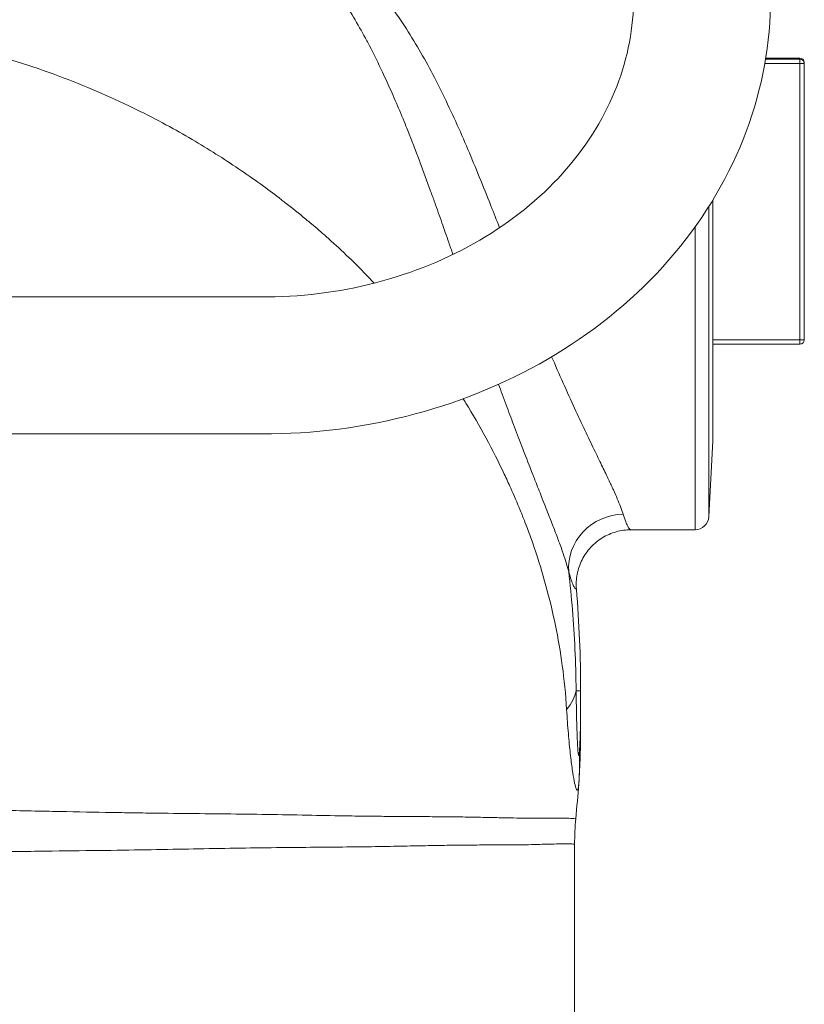
# Model space of a CAD drawing. Units: inches. Extents: x 111 to 414, y 20 to 374.
# Drawn here: x 238 to 241, y 37 to 41 of the extents above; entities that cross this region are included whole.
import ezdxf

# ---------------------------------------------------------------- set-up
doc = ezdxf.new("R2010")
doc.units = ezdxf.units.IN
doc.header["$MEASUREMENT"] = 0

# ---------------------------------------------------------------- blocks, each defined once
blk = doc.blocks.new('06_PRV_BLOCK_2DRIGHT')
at = {"linetype": 'Continuous', "lineweight": 0, "extrusion": (2.22045e-16, 1, -2.22045e-16)}
for p, q in [((4.34, 6.3973), (4.1832, 6.3973)), ((4.34, 6.4027), (4.1841, 6.4027)), ((4.34, 6.4027), (4.1841, 6.4027)), ((4.34, 6.4027), (4.34, 6.3973)), ((4.34, 6.3973), (4.34, 6.3772)), ((4.36, 6.3827), (4.36, 6.3773)), ((4.34, 6.3772), (4.1798, 6.3772)), ((4.34, 6.3772), (4.34, 5.1172)), ((4.36, 6.3773), (4.36, 5.1173)), ((3.9427, 4.6562), (3.9427, 5.7542)), ((3.9245, 5.7249), (3.9245, 4.3097)), ((3.8616, 5.6316), (3.8616, 4.25)), ((1.894, 5.3125), (0.17, 5.3125)), ((4.34, 5.1172), (3.9427, 5.1172)), ((4.34, 5.0973), (3.9427, 5.0973)), ((4.34, 5.1172), (4.34, 5.0973)), ((1.894, 4.6875), (0.17, 4.6875)), ((3.9427, 4.6562), (3.9245, 4.3097)), ((3.5698, 4.25), (3.8616, 4.25)), ((3.3192, 3.5153), (3.34, 3.5153)), ((3.34, 3.3863), (3.34, 3.5153)), ((3.3125, 1), (3.3125, 2.815))]:
    blk.add_line(p, q, dxfattribs=at)
at = {"linetype": 'Continuous', "lineweight": 0, "extrusion": (-4.93038e-32, -2.22045e-16, -1)}
for centre, radius, start, end in [((-4.34, 6.3827), 0.02, 90, 180), ((-4.34, 5.1173), 0.02, 180, 270), ((-3.8616, 4.313), 0.063, 183, 270), ((2.1447, 3.5153), 5.4847, 175.1505, 180), ((6.1464, 3.8142), 9.5054, 184.36362, 185.33043), ((-4.5625, 2.815), 1.25, 360, 5.3306)]:
    blk.add_arc(centre, radius, start, end, dxfattribs=at)
at = {"linetype": 'Continuous', "lineweight": 0}
for centre, major_axis, ratio, start_param, end_param in [((4.34, 6.3827), (0.02, 0), 0.999991, 0, 1.570796), ((4.34, 6.3773), (0.02, 0), 0.999991, 0, 1.570796), ((1.3219, 3.5153), (1.9998, 0.0285), 0.262069, -0.218052, -0.054258), ((1.3373, 3.2431), (1.9942, -0.1522), 0.823567, 0.000014, 0.092399)]:
    blk.add_ellipse(centre, major_axis=major_axis, ratio=ratio, start_param=start_param, end_param=end_param, dxfattribs=at)
at = {"linetype": 'Continuous', "lineweight": 0, "extrusion": (-4.93038e-32, -2.22045e-16, -1)}
for centre in [(4.34, 6.3773), (4.34, 5.1173)]:
    blk.add_ellipse(centre, major_axis=(0.02, 0), ratio=0.004303, start_param=0, end_param=1.570796, dxfattribs=at)
at = {"linetype": 'Continuous', "lineweight": 0, "extrusion": (-6.77927e-32, -2.22045e-16, -1)}
blk.add_ellipse((3.5341, 4.0832), major_axis=(-0.2417, -0.064), ratio=0.949359, start_param=0.167352, end_param=1.81694, dxfattribs=at)
at = {"linetype": 'Continuous', "lineweight": 0}
for points, knots in [([(2.235, 6.6977), (2.2411, 6.6887), (2.2471, 6.6797), (2.253, 6.6706), (2.2735, 6.6394), (2.2928, 6.6081), (2.3109, 6.5772), (2.3298, 6.5451), (2.3474, 6.5135), (2.3643, 6.4817), (2.3684, 6.4741), (2.3724, 6.4665), (2.3764, 6.4589), (2.397, 6.4194), (2.4167, 6.3794), (2.4363, 6.3379), (2.4428, 6.3242), (2.4492, 6.3102), (2.4557, 6.2961), (2.4687, 6.2677), (2.4816, 6.2387), (2.4944, 6.2089), (2.508, 6.1775), (2.5214, 6.1453), (2.5347, 6.1128), (2.5402, 6.0993), (2.5457, 6.0857), (2.5512, 6.0721), (2.5697, 6.0258), (2.5877, 5.9792), (2.605, 5.9332), (2.6055, 5.9317), (2.6061, 5.9303), (2.6066, 5.9289), (2.6233, 5.8844), (2.6395, 5.8404), (2.6558, 5.7953), (2.6619, 5.7782), (2.6681, 5.761), (2.6743, 5.7436), (2.6851, 5.7134), (2.696, 5.6825), (2.7072, 5.6505), (2.7174, 5.6216), (2.7278, 5.5917), (2.7384, 5.5612), (2.7447, 5.5431), (2.751, 5.5247), (2.7575, 5.5061)], [0, 0, 0, 0, 0.0097521, 0.0097521, 0.0097521, 0.0434783, 0.0434783, 0.0434783, 0.0785657, 0.0785657, 0.0785657, 0.0869565, 0.0869565, 0.0869565, 0.1304348, 0.1304348, 0.1304348, 0.144857, 0.144857, 0.144857, 0.173913, 0.173913, 0.173913, 0.2046022, 0.2046022, 0.2046022, 0.2173913, 0.2173913, 0.2173913, 0.2608696, 0.2608696, 0.2608696, 0.2622203, 0.2622203, 0.2622203, 0.3043478, 0.3043478, 0.3043478, 0.3202833, 0.3202833, 0.3202833, 0.3478261, 0.3478261, 0.3478261, 0.3726991, 0.3726991, 0.3726991, 0.3875384, 0.3875384, 0.3875384, 0.3875384]), ([(3.5815, 6.6798), (3.5815, 6.5428), (3.5559, 6.4058), (3.4535, 6.1411), (3.3765, 6.0134), (3.1749, 5.7803), (3.0501, 5.675), (2.7652, 5.5012), (2.6057, 5.4323), (2.2686, 5.3391), (2.0915, 5.3143), (1.9073, 5.3125), (1.9007, 5.3125), (1.894, 5.3125)], [3.141593, 3.141593, 3.141593, 3.141593, 3.455752, 3.455752, 3.769911, 3.769911, 4.08407, 4.08407, 4.39435, 4.39435, 4.700913, 4.700913, 4.712389, 4.712389, 4.712389, 4.712389]), ([(4.2065, 6.6798), (4.2065, 6.4718), (4.1684, 6.264), (4.0205, 5.868), (3.9098, 5.6804), (3.6275, 5.3431), (3.4549, 5.1941), (3.0679, 4.9501), (2.8535, 4.855), (2.4027, 4.7254), (2.1663, 4.6908), (1.9176, 4.6876), (1.9058, 4.6875), (1.894, 4.6875)], [3.141593, 3.141593, 3.141593, 3.141593, 3.44565, 3.44565, 3.754263, 3.754263, 4.068423, 4.068423, 4.382582, 4.382582, 4.696741, 4.696741, 4.712389, 4.712389, 4.712389, 4.712389]), ([(2.437, 6.6881), (2.4661, 6.6511), (2.4931, 6.6137), (2.5179, 6.577), (2.5428, 6.5404), (2.5655, 6.5044), (2.5872, 6.468), (2.609, 6.4316), (2.6298, 6.3949), (2.6503, 6.3568), (2.6708, 6.3186), (2.691, 6.2791), (2.711, 6.2383), (2.731, 6.1974), (2.7508, 6.1553), (2.77, 6.1129), (2.7892, 6.0705), (2.8077, 6.0279), (2.8256, 5.9859), (2.8434, 5.9439), (2.8606, 5.9025), (2.8778, 5.8602), (2.8951, 5.8178), (2.9124, 5.7745), (2.9305, 5.7286), (2.9434, 5.6962), (2.9566, 5.6625), (2.9701, 5.6281)], [0, 0, 0, 0, 0.0434783, 0.0434783, 0.0434783, 0.0869565, 0.0869565, 0.0869565, 0.1304348, 0.1304348, 0.1304348, 0.173913, 0.173913, 0.173913, 0.2173913, 0.2173913, 0.2173913, 0.2608696, 0.2608696, 0.2608696, 0.3043478, 0.3043478, 0.3043478, 0.3478261, 0.3478261, 0.3478261, 0.3785613, 0.3785613, 0.3785613, 0.3785613]), ([(2.3984, 5.3754), (2.3866, 5.3879), (2.3749, 5.4003), (2.3631, 5.4124), (2.3323, 5.4442), (2.3017, 5.4746), (2.2712, 5.5037), (2.2407, 5.5328), (2.2103, 5.5607), (2.1797, 5.5879), (2.1574, 5.6076), (2.135, 5.6269), (2.1123, 5.646), (2.1038, 5.6531), (2.0953, 5.6602), (2.0867, 5.6673), (2.0554, 5.6932), (2.0236, 5.7186), (1.9913, 5.7437), (1.9859, 5.7479), (1.9804, 5.7521), (1.975, 5.7563), (1.948, 5.777), (1.9206, 5.7975), (1.893, 5.8176), (1.8598, 5.8418), (1.8263, 5.8655), (1.7924, 5.8886), (1.7586, 5.9116), (1.7245, 5.9342), (1.6896, 5.9564), (1.6547, 5.9786), (1.6191, 6.0006), (1.5818, 6.0227), (1.5446, 6.0448), (1.5057, 6.0671), (1.4643, 6.0898), (1.4229, 6.1124), (1.379, 6.1355), (1.3312, 6.1594), (1.2834, 6.1832), (1.2317, 6.2077), (1.1766, 6.2322), (1.1215, 6.2567), (1.0629, 6.2811), (1.0029, 6.3043), (0.9429, 6.3275), (0.8815, 6.3496), (0.8181, 6.3704), (0.7546, 6.3912), (0.6891, 6.4108), (0.6226, 6.4288), (0.608, 6.4328), (0.5933, 6.4367), (0.5786, 6.4405), (0.5264, 6.454), (0.4737, 6.4666), (0.4204, 6.4784), (0.39, 6.4851), (0.3595, 6.4915), (0.3285, 6.4977), (0.2899, 6.5054), (0.2508, 6.5128), (0.2106, 6.5197), (0.1383, 6.5323), (0.0629, 6.5437), (-0.0184, 6.5536), (-0.0997, 6.5634), (-0.1868, 6.5718), (-0.279, 6.5776)], [0.4070911, 0.4070911, 0.4070911, 0.4070911, 0.4193548, 0.4193548, 0.4193548, 0.4516129, 0.4516129, 0.4516129, 0.483871, 0.483871, 0.483871, 0.5073108, 0.5073108, 0.5073108, 0.516129, 0.516129, 0.516129, 0.5483871, 0.5483871, 0.5483871, 0.5538104, 0.5538104, 0.5538104, 0.5806452, 0.5806452, 0.5806452, 0.6129032, 0.6129032, 0.6129032, 0.6451613, 0.6451613, 0.6451613, 0.6774194, 0.6774194, 0.6774194, 0.7096774, 0.7096774, 0.7096774, 0.7419355, 0.7419355, 0.7419355, 0.7741935, 0.7741935, 0.7741935, 0.8064516, 0.8064516, 0.8064516, 0.8387097, 0.8387097, 0.8387097, 0.8709677, 0.8709677, 0.8709677, 0.8780737, 0.8780737, 0.8780737, 0.9032258, 0.9032258, 0.9032258, 0.9175748, 0.9175748, 0.9175748, 0.9354839, 0.9354839, 0.9354839, 0.9677419, 0.9677419, 0.9677419, 0.9999923, 0.9999923, 0.9999923, 0.9999923]), ([(3.2077, 5.0392), (3.2095, 5.0351), (3.2113, 5.0309), (3.2131, 5.0268), (3.2313, 4.9846), (3.2494, 4.9434), (3.2671, 4.904), (3.2847, 4.8646), (3.3019, 4.8269), (3.3183, 4.7915), (3.3347, 4.7561), (3.3503, 4.723), (3.3649, 4.6923), (3.3795, 4.6615), (3.3931, 4.6333), (3.4055, 4.6074), (3.418, 4.5815), (3.4293, 4.558), (3.4395, 4.5368), (3.4497, 4.5155), (3.4589, 4.4964), (3.4671, 4.4791), (3.4753, 4.4617), (3.4826, 4.446), (3.4892, 4.4316), (3.4958, 4.4172), (3.5017, 4.4041), (3.5071, 4.3917), (3.5125, 4.3792), (3.5174, 4.3673), (3.522, 4.3555), (3.5265, 4.3438), (3.5307, 4.3322), (3.5341, 4.3213)], [0.560954, 0.560954, 0.560954, 0.560954, 0.5652174, 0.5652174, 0.5652174, 0.6086957, 0.6086957, 0.6086957, 0.6521739, 0.6521739, 0.6521739, 0.6956522, 0.6956522, 0.6956522, 0.7391304, 0.7391304, 0.7391304, 0.7826087, 0.7826087, 0.7826087, 0.826087, 0.826087, 0.826087, 0.8695652, 0.8695652, 0.8695652, 0.9130435, 0.9130435, 0.9130435, 0.9565217, 0.9565217, 0.9565217, 1, 1, 1, 1]), ([(2.9655, 4.9136), (2.971, 4.8986), (2.9765, 4.8837), (2.9819, 4.8689), (2.988, 4.8524), (2.9941, 4.8359), (3.0001, 4.8197), (3.0115, 4.7892), (3.0227, 4.7593), (3.0337, 4.7303), (3.046, 4.6975), (3.0582, 4.6658), (3.0699, 4.6352), (3.0742, 4.6242), (3.0783, 4.6134), (3.0825, 4.6027), (3.0981, 4.5624), (3.1128, 4.5246), (3.1266, 4.4895), (3.13, 4.481), (3.1332, 4.4727), (3.1364, 4.4645), (3.1465, 4.4388), (3.156, 4.4147), (3.1649, 4.3922), (3.1767, 4.3624), (3.1873, 4.3354), (3.1969, 4.3108), (3.1977, 4.3088), (3.1985, 4.3068), (3.1993, 4.3048), (3.2079, 4.2826), (3.2157, 4.2625), (3.2228, 4.244), (3.2305, 4.2238), (3.2373, 4.2055), (3.2435, 4.1887), (3.2475, 4.1778), (3.2512, 4.1676), (3.2547, 4.1577), (3.2566, 4.1523), (3.2584, 4.147), (3.2602, 4.1418), (3.2653, 4.1271), (3.2699, 4.1131), (3.2742, 4.0991), (3.2785, 4.0852), (3.2824, 4.0714), (3.2856, 4.0584)], [0.5517026, 0.5517026, 0.5517026, 0.5517026, 0.5652174, 0.5652174, 0.5652174, 0.5803581, 0.5803581, 0.5803581, 0.6086957, 0.6086957, 0.6086957, 0.6406335, 0.6406335, 0.6406335, 0.6521739, 0.6521739, 0.6521739, 0.6956522, 0.6956522, 0.6956522, 0.7061451, 0.7061451, 0.7061451, 0.7391304, 0.7391304, 0.7391304, 0.7826087, 0.7826087, 0.7826087, 0.7862065, 0.7862065, 0.7862065, 0.826087, 0.826087, 0.826087, 0.8695652, 0.8695652, 0.8695652, 0.8976465, 0.8976465, 0.8976465, 0.9130435, 0.9130435, 0.9130435, 0.9565217, 0.9565217, 0.9565217, 1, 1, 1, 1]), ([(3.276, 3.4297), (3.2717, 3.4996), (3.265, 3.566), (3.2563, 3.6294), (3.2477, 3.6928), (3.2373, 3.7533), (3.2249, 3.8136), (3.2125, 3.874), (3.1981, 3.9344), (3.1819, 3.9937), (3.1657, 4.053), (3.1478, 4.1114), (3.1282, 4.1689), (3.1149, 4.2079), (3.1008, 4.2465), (3.086, 4.2847), (3.079, 4.3028), (3.0718, 4.3208), (3.0645, 4.3388), (3.0505, 4.3729), (3.0361, 4.4066), (3.021, 4.4403), (3.0114, 4.4617), (3.0016, 4.483), (2.9915, 4.5043), (2.9655, 4.5592), (2.9378, 4.614), (2.9083, 4.6685), (2.8788, 4.723), (2.8474, 4.7773), (2.8162, 4.8282), (2.8122, 4.8348), (2.8081, 4.8413), (2.8041, 4.8478)], [0, 0, 0, 0, 0.0322581, 0.0322581, 0.0322581, 0.0645161, 0.0645161, 0.0645161, 0.0967742, 0.0967742, 0.0967742, 0.1290323, 0.1290323, 0.1290323, 0.1509071, 0.1509071, 0.1509071, 0.1612903, 0.1612903, 0.1612903, 0.1810039, 0.1810039, 0.1810039, 0.1935484, 0.1935484, 0.1935484, 0.2258065, 0.2258065, 0.2258065, 0.2580645, 0.2580645, 0.2580645, 0.2622364, 0.2622364, 0.2622364, 0.2622364]), ([(3.5341, 4.3213), (3.5383, 4.3077), (3.5421, 4.2965), (3.5455, 4.2874), (3.5463, 4.2852), (3.5471, 4.2832), (3.5479, 4.2812), (3.5505, 4.2749), (3.5528, 4.2698), (3.555, 4.2656), (3.5564, 4.263), (3.5577, 4.2608), (3.5589, 4.2589), (3.5603, 4.2568), (3.5617, 4.255), (3.563, 4.2537), (3.5647, 4.2519), (3.5663, 4.2508), (3.5679, 4.2503), (3.5685, 4.2501), (3.5692, 4.25), (3.5698, 4.25)], [0, 0, 0, 0, 0.25, 0.25, 0.25, 0.308616, 0.308616, 0.308616, 0.5, 0.5, 0.5, 0.617084, 0.617084, 0.617084, 0.75, 0.75, 0.75, 0.924926, 0.924926, 0.924926, 1, 1, 1, 1]), ([(3.3204, 3.9789), (3.3184, 4.0017), (3.3196, 4.0248), (3.324, 4.0474), (3.3284, 4.07), (3.3359, 4.092), (3.3463, 4.1126), (3.3566, 4.1331), (3.3699, 4.1523), (3.3855, 4.1692), (3.4011, 4.1862), (3.4191, 4.2009), (3.4387, 4.213), (3.4584, 4.225), (3.4797, 4.2344), (3.5019, 4.2406), (3.524, 4.2469), (3.5469, 4.25), (3.5698, 4.25)], [0, 0, 0, 0, 0.166667, 0.166667, 0.166667, 0.333333, 0.333333, 0.333333, 0.5, 0.5, 0.5, 0.666667, 0.666667, 0.666667, 0.833333, 0.833333, 0.833333, 1, 1, 1, 1]), ([(3.3192, 3.5153), (3.3186, 3.5806), (3.3167, 3.6442), (3.3139, 3.7055), (3.3111, 3.7667), (3.3073, 3.8257), (3.3026, 3.8843), (3.2978, 3.9429), (3.2922, 4.0011), (3.2856, 4.0584)], [0, 0, 0, 0, 0.333333, 0.333333, 0.333333, 0.666667, 0.666667, 0.666667, 1, 1, 1, 1]), ([(3.2856, 4.0584), (3.2897, 4.0436), (3.2933, 4.0314), (3.2967, 4.0213), (3.3, 4.0113), (3.303, 4.0034), (3.3059, 3.9972), (3.3087, 3.9911), (3.3113, 3.9867), (3.3137, 3.9837), (3.3161, 3.9807), (3.3183, 3.9792), (3.3204, 3.9789)], [0, 0, 0, 0, 0.25, 0.25, 0.25, 0.5, 0.5, 0.5, 0.75, 0.75, 0.75, 1, 1, 1, 1]), ([(3.3345, 3.2431), (3.3339, 3.2349), (3.3332, 3.2289), (3.3326, 3.225), (3.332, 3.2212), (3.3313, 3.2195), (3.3307, 3.22), (3.33, 3.2206), (3.3293, 3.2234), (3.3286, 3.2291), (3.3279, 3.2347), (3.3272, 3.2432), (3.3264, 3.2544), (3.3257, 3.2657), (3.325, 3.2798), (3.3244, 3.2964), (3.3237, 3.3131), (3.323, 3.3324), (3.3224, 3.3543), (3.3218, 3.3763), (3.3212, 3.4008), (3.3207, 3.4277), (3.3201, 3.4545), (3.3196, 3.4837), (3.3192, 3.5153)], [0, 0, 0, 0, 0.125, 0.125, 0.125, 0.25, 0.25, 0.25, 0.375, 0.375, 0.375, 0.5, 0.5, 0.5, 0.625, 0.625, 0.625, 0.75, 0.75, 0.75, 0.875, 0.875, 0.875, 1, 1, 1, 1]), ([(3.3315, 3.091), (3.3307, 3.0805), (3.3297, 3.073), (3.3284, 3.068), (3.3272, 3.0631), (3.3257, 3.0608), (3.324, 3.0614), (3.3223, 3.062), (3.3203, 3.0656), (3.318, 3.0726), (3.3157, 3.0796), (3.3131, 3.09), (3.3103, 3.104), (3.3076, 3.1179), (3.3046, 3.1355), (3.3017, 3.1563), (3.2987, 3.1771), (3.2956, 3.2012), (3.2926, 3.2285), (3.2896, 3.2559), (3.2866, 3.2866), (3.2838, 3.3201), (3.281, 3.3537), (3.2783, 3.39), (3.276, 3.4297)], [0.0000064, 0.0000064, 0.0000064, 0.0000064, 0.125, 0.125, 0.125, 0.25, 0.25, 0.25, 0.375, 0.375, 0.375, 0.5, 0.5, 0.5, 0.625, 0.625, 0.625, 0.75, 0.75, 0.75, 0.875, 0.875, 0.875, 1, 1, 1, 1]), ([(3.34, 3.3863), (3.34, 3.3372), (3.3397, 3.2828), (3.3373, 3.1899), (3.3355, 3.1488), (3.3323, 3.1021), (3.3319, 3.0971), (3.3315, 3.0918), (3.3315, 3.0914), (3.3315, 3.091)], [0, 0, 0, 0, 0.3738086, 0.3738086, 0.6800303, 0.6800303, 0.7165875, 0.7165875, 0.7195223, 0.7195223, 0.7195223, 0.7195223]), ([(3.34, 3.3863), (3.3398, 3.3788), (3.3397, 3.3716), (3.3395, 3.3648), (3.3394, 3.3622), (3.3393, 3.3596), (3.3393, 3.3571), (3.3391, 3.3501), (3.3389, 3.3434), (3.3387, 3.3371), (3.3386, 3.3352), (3.3386, 3.3333), (3.3385, 3.3314), (3.3383, 3.3249), (3.3381, 3.3188), (3.3379, 3.313), (3.3379, 3.3117), (3.3378, 3.3104), (3.3378, 3.3091), (3.3376, 3.3032), (3.3374, 3.2977), (3.3372, 3.2925), (3.3371, 3.2917), (3.3371, 3.2909), (3.3371, 3.29), (3.3368, 3.2847), (3.3366, 3.2798), (3.3364, 3.2749), (3.3364, 3.2744), (3.3363, 3.2739), (3.3363, 3.2734), (3.3361, 3.2684), (3.3358, 3.2635), (3.3355, 3.2586), (3.3355, 3.2584), (3.3355, 3.2582), (3.3355, 3.2579), (3.3352, 3.2529), (3.3349, 3.2478), (3.3345, 3.2431)], [0, 0, 0, 0, 0.103288, 0.103288, 0.103288, 0.142857, 0.142857, 0.142857, 0.252676, 0.252676, 0.252676, 0.285714, 0.285714, 0.285714, 0.402237, 0.402237, 0.402237, 0.428571, 0.428571, 0.428571, 0.551545, 0.551545, 0.551545, 0.571429, 0.571429, 0.571429, 0.700894, 0.700894, 0.700894, 0.714286, 0.714286, 0.714286, 0.85051, 0.85051, 0.85051, 0.857143, 0.857143, 0.857143, 1, 1, 1, 1]), ([(-0.0009, 2.9816), (0.1219, 2.979), (0.2387, 2.9771), (0.3486, 2.9753), (0.4585, 2.9735), (0.5614, 2.9718), (0.6584, 2.9701), (0.7554, 2.9683), (0.8463, 2.9666), (0.9318, 2.9649), (1.0172, 2.9632), (1.0973, 2.9615), (1.1723, 2.9602), (1.2063, 2.9596), (1.2392, 2.959), (1.2712, 2.9585), (1.31, 2.9579), (1.3476, 2.9574), (1.3842, 2.9569), (1.4509, 2.9561), (1.5144, 2.9554), (1.5778, 2.9547), (1.6411, 2.954), (1.7042, 2.9534), (1.7677, 2.9526), (1.8311, 2.9518), (1.8948, 2.9508), (1.9566, 2.9499), (2.0183, 2.9489), (2.078, 2.9478), (2.135, 2.9467), (2.192, 2.9456), (2.2463, 2.9446), (2.2976, 2.9438), (2.3145, 2.9436), (2.3311, 2.9433), (2.3473, 2.9431), (2.3804, 2.9427), (2.4121, 2.9424), (2.4423, 2.9421), (2.4873, 2.9417), (2.529, 2.9415), (2.5677, 2.9413), (2.6064, 2.941), (2.6421, 2.9408), (2.6756, 2.9405), (2.7091, 2.9402), (2.7403, 2.9399), (2.7699, 2.9396), (2.7995, 2.9392), (2.8275, 2.9387), (2.8543, 2.9383), (2.8811, 2.9378), (2.9066, 2.9373), (2.9311, 2.9368), (2.9556, 2.9362), (2.979, 2.9357), (3.0013, 2.9352), (3.0236, 2.9348), (3.0447, 2.9344), (3.0646, 2.9341), (3.065, 2.9341), (3.0654, 2.9341), (3.0657, 2.9341), (3.0852, 2.9339), (3.1035, 2.9338), (3.1207, 2.9338), (3.1382, 2.9337), (3.1547, 2.9338), (3.1702, 2.9339), (3.1858, 2.9339), (3.2005, 2.934), (3.2145, 2.934), (3.2285, 2.934), (3.2417, 2.934), (3.2539, 2.9338), (3.2661, 2.9337), (3.2772, 2.9335), (3.2867, 2.9331), (3.2962, 2.9328), (3.3039, 2.9323), (3.3094, 2.9319), (3.3148, 2.9315), (3.3179, 2.9311), (3.3179, 2.9311)], [0, 0, 0, 0, 0.04, 0.04, 0.04, 0.08, 0.08, 0.08, 0.12, 0.12, 0.12, 0.16, 0.16, 0.16, 0.178087, 0.178087, 0.178087, 0.2, 0.2, 0.2, 0.24, 0.24, 0.24, 0.28, 0.28, 0.28, 0.32, 0.32, 0.32, 0.36, 0.36, 0.36, 0.4, 0.4, 0.4, 0.413185, 0.413185, 0.413185, 0.44, 0.44, 0.44, 0.48, 0.48, 0.48, 0.52, 0.52, 0.52, 0.56, 0.56, 0.56, 0.6, 0.6, 0.6, 0.64, 0.64, 0.64, 0.68, 0.68, 0.68, 0.72, 0.72, 0.72, 0.720727, 0.720727, 0.720727, 0.76, 0.76, 0.76, 0.8, 0.8, 0.8, 0.84, 0.84, 0.84, 0.88, 0.88, 0.88, 0.92, 0.92, 0.92, 0.96, 0.96, 0.96, 1, 1, 1, 1]), ([(0.002, 2.7668), (0.1243, 2.7691), (0.2406, 2.7716), (0.3498, 2.7739), (0.4591, 2.7762), (0.5614, 2.7781), (0.6577, 2.7797), (0.7541, 2.7813), (0.8445, 2.7826), (0.9296, 2.7837), (1.0147, 2.7848), (1.0945, 2.7856), (1.1695, 2.7866), (1.2444, 2.7876), (1.3146, 2.7887), (1.3813, 2.7899), (1.448, 2.791), (1.5113, 2.7923), (1.5745, 2.7935), (1.6376, 2.7947), (1.7006, 2.7958), (1.7638, 2.7968), (1.827, 2.7978), (1.8905, 2.7987), (1.952, 2.7994), (2.0135, 2.8001), (2.0731, 2.8006), (2.13, 2.801), (2.1869, 2.8015), (2.2412, 2.8019), (2.2926, 2.8024), (2.344, 2.803), (2.3924, 2.8037), (2.4375, 2.8045), (2.4826, 2.8053), (2.5242, 2.8062), (2.5629, 2.8069), (2.6015, 2.8077), (2.6372, 2.8084), (2.6706, 2.809), (2.704, 2.8096), (2.7352, 2.8101), (2.7647, 2.8104), (2.7942, 2.8108), (2.8222, 2.811), (2.8489, 2.8112), (2.8756, 2.8114), (2.9011, 2.8115), (2.9256, 2.8115), (2.9501, 2.8116), (2.9735, 2.8116), (2.9958, 2.8116), (3.0181, 2.8117), (3.0393, 2.8117), (3.0593, 2.812), (3.0792, 2.8122), (3.0979, 2.8126), (3.1155, 2.813), (3.133, 2.8134), (3.1494, 2.8139), (3.165, 2.8144), (3.1805, 2.8148), (3.1952, 2.8153), (3.2092, 2.8156), (3.2231, 2.816), (3.2364, 2.8163), (3.2485, 2.8165), (3.2607, 2.8166), (3.2718, 2.8166), (3.2813, 2.8165), (3.2907, 2.8163), (3.2985, 2.816), (3.304, 2.8157), (3.3094, 2.8154), (3.3125, 2.815), (3.3125, 2.815)], [0, 0, 0, 0, 0.04, 0.04, 0.04, 0.08, 0.08, 0.08, 0.12, 0.12, 0.12, 0.16, 0.16, 0.16, 0.2, 0.2, 0.2, 0.24, 0.24, 0.24, 0.28, 0.28, 0.28, 0.32, 0.32, 0.32, 0.36, 0.36, 0.36, 0.4, 0.4, 0.4, 0.44, 0.44, 0.44, 0.48, 0.48, 0.48, 0.52, 0.52, 0.52, 0.56, 0.56, 0.56, 0.6, 0.6, 0.6, 0.64, 0.64, 0.64, 0.68, 0.68, 0.68, 0.72, 0.72, 0.72, 0.76, 0.76, 0.76, 0.8, 0.8, 0.8, 0.84, 0.84, 0.84, 0.88, 0.88, 0.88, 0.92, 0.92, 0.92, 0.96, 0.96, 0.96, 1, 1, 1, 1])]:
    blk.add_open_spline(points, degree=3, knots=knots, dxfattribs=at)
for points in [[(2.6823, 5.7213), (2.6823, 5.7213), (2.6823, 5.7213), (2.6823, 5.7213)], [(3.0293, 4.4217), (3.0293, 4.4217), (3.0293, 4.4217), (3.0293, 4.4217)]]:
    blk.add_open_spline(points, degree=3, dxfattribs=at)

msp = doc.modelspace()

# ---------------------------------------------------------------- block references
msp.add_blockref('06_PRV_BLOCK_2DRIGHT', (236.9003, 34.8509))

doc.saveas('drawing.dxf')
